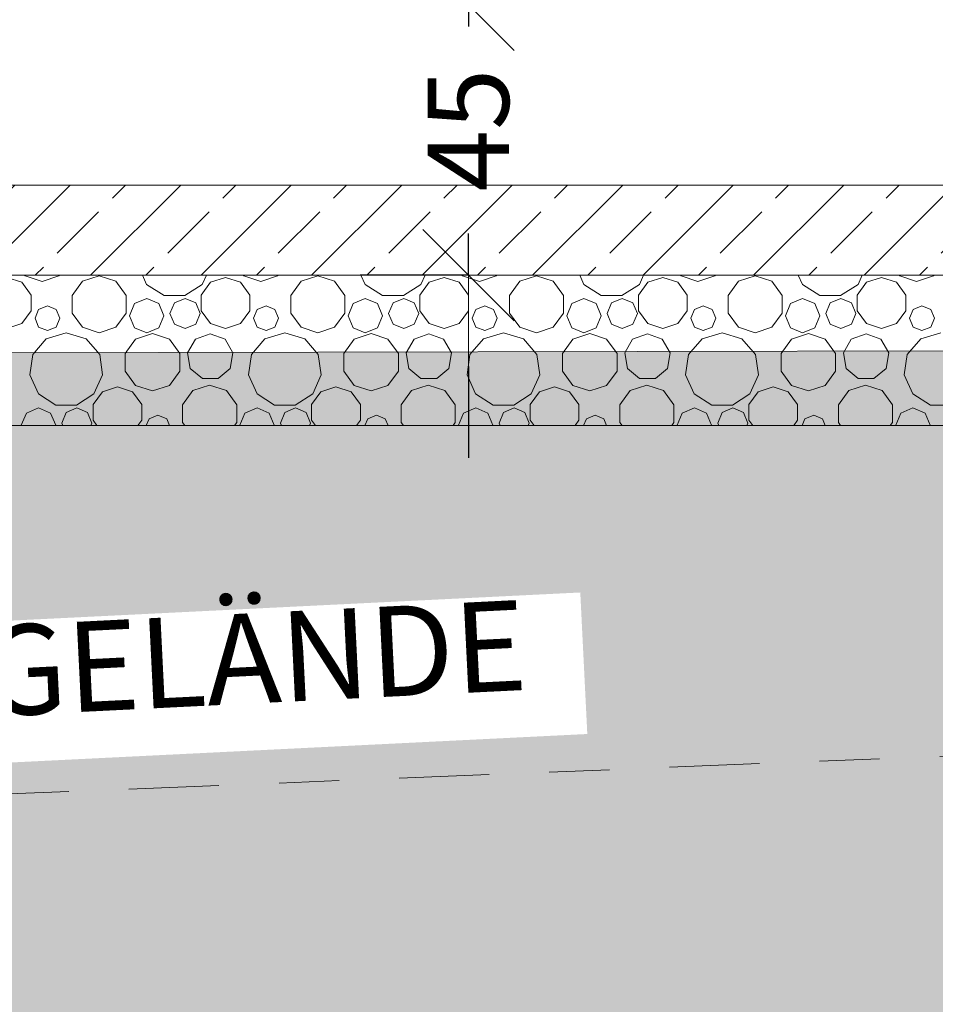
# Model space of a CAD drawing. Units: metres. Extents: x -15.8 to 77.7, y -7.4 to 9.5.
# Drawn here: x 44.5 to 46, y -1.7 to 0 of the extents above; entities that cross this region are included whole.
import ezdxf

# ---------------------------------------------------------------- set-up
doc = ezdxf.new("R2010")
doc.units = ezdxf.units.M
doc.header["$MEASUREMENT"] = 0
doc.linetypes.add('Achse', pattern=[0.23, 0, -0.08, 0.15, 0])
doc.linetypes.add('Wipeout_Contour', pattern=[1, 0, -1])
for name, color, linetype, lineweight in [('03 Rohdecke.KUMPF_Stift_Nr__1', 7, 'Continuous', 13), ('03 Rohdecke.KUMPF_Stift_Nr__24', 5, 'Continuous', 9), ('03 Rohdecke.KUMPF_Stift_Nr__96', 8, 'Continuous', 13), ('09 Linien_ Schraffuren_ uä.KUMPF_Stift_Nr__1', 7, 'Continuous', 13)]:
    doc.layers.add(name, color=color, linetype=linetype, lineweight=lineweight)
for name, color, linetype, lineweight, true_color in [('03 Rohdecke.KUMPF_Stift_Nr__97', 7, 'Continuous', 13, 0x5f5f5f), ('09 Linien_ Schraffuren_ uä.KUMPF_Stift_Nr__23', 7, 'Continuous', 9, 0x009f00), ('12 Plankopf.KUMPF_Stift_Nr__23', 7, 'Continuous', 9, 0x009f00)]:
    doc.layers.add(name, color=color, linetype=linetype, lineweight=lineweight, true_color=true_color)
doc.layers.add('07 Koten_ Höhe_ Beschriftung - 01 Einreichung.KUMPF', color=7, linetype='Continuous')
doc.styles.add('ERSTELLTER_STIL_1', font='ARIALN.TTF')
doc.styles.add('ERSTELLTER_STIL_2', font='arial.ttf')
doc.dimstyles.new('ERSTELLTER_STIL__1', dxfattribs={"dimtxt": 0.135, "dimasz": 0.152, "dimexe": 0.18, "dimexo": 0.144997, "dimgap": 0.09, "dimtad": 1, "dimdec": 0, "dimlfac": 100, "dimzin": 0, "dimdsep": 46, "dimtxsty": 'ERSTELLTER_STIL_1', "dimblk": 'ARROWHEAD_6', "dimblk1": 'ARROWHEAD_6', "dimblk2": 'ARROWHEAD_6', "dimcen": 0.09, "dimclrd": 7, "dimclre": 7, "dimclrt": 7, "dimazin": 0, "dimtfac": 1, "dimtdec": 4, "dimtmove": 0, "dimatfit": 3, "dimfxl": 1, "dimtolj": 1, "dimtzin": 0, "dimarcsym": 0})

# ---------------------------------------------------------------- blocks, each defined once
blk = doc.blocks.new('*X69')
at = {"layer": '03 Rohdecke.KUMPF_Stift_Nr__97', "color": 251, "linetype": 'Continuous', "lineweight": 13, "true_color": 0x5f5f5f}
for p, q in [((44.4786, -0.4617), (44.4536, -0.4536)), ((44.483, -0.45), (44.484, -0.4513)), ((44.484, -0.4513), (44.512, -0.4605)), ((44.512, -0.4605), (44.5401, -0.4513)), ((44.5401, -0.4513), (44.5411, -0.45)), ((44.6071, -0.451), (44.5792, -0.46)), ((44.6349, -0.46), (44.6071, -0.451)), ((44.6789, -0.45), (44.6859, -0.4653)), ((44.7784, -0.4653), (44.7854, -0.45)), ((44.8173, -0.4536), (44.7923, -0.4617)), ((44.8423, -0.4617), (44.8173, -0.4536)), ((44.8467, -0.45), (44.8477, -0.4513)), ((44.8477, -0.4513), (44.8757, -0.4605)), ((44.8757, -0.4605), (44.9038, -0.4513)), ((44.9038, -0.4513), (44.9048, -0.45)), ((44.9708, -0.451), (44.943, -0.46)), ((44.9986, -0.46), (44.9708, -0.451)), ((45.0426, -0.45), (45.0496, -0.4653)), ((45.1422, -0.4653), (45.1491, -0.45)), ((45.181, -0.4536), (45.156, -0.4617)), ((45.206, -0.4617), (45.181, -0.4536)), ((45.2104, -0.45), (45.2114, -0.4513)), ((45.2114, -0.4513), (45.2395, -0.4605)), ((45.2395, -0.4605), (45.2675, -0.4513)), ((45.2675, -0.4513), (45.2685, -0.45)), ((45.3345, -0.451), (45.3067, -0.46)), ((45.3623, -0.46), (45.3345, -0.451)), ((45.4064, -0.45), (45.4133, -0.4653)), ((45.5059, -0.4653), (45.5128, -0.45)), ((45.5447, -0.4536), (45.5197, -0.4617)), ((45.5697, -0.4617), (45.5447, -0.4536)), ((45.5741, -0.45), (45.5751, -0.4513)), ((45.5751, -0.4513), (45.6032, -0.4605)), ((45.6032, -0.4605), (45.6312, -0.4513)), ((45.6312, -0.4513), (45.6322, -0.45)), ((45.6982, -0.451), (45.6704, -0.46)), ((45.726, -0.46), (45.6982, -0.451)), ((45.7701, -0.45), (45.777, -0.4653)), ((45.8696, -0.4653), (45.8765, -0.45)), ((45.9084, -0.4536), (45.8834, -0.4617)), ((45.9334, -0.4617), (45.9084, -0.4536)), ((45.9379, -0.45), (45.9388, -0.4513)), ((45.9388, -0.4513), (45.9669, -0.4605)), ((45.9669, -0.4605), (45.9949, -0.4513)), ((45.9949, -0.4513), (45.9959, -0.45)), ((44.494, -0.483), (44.4786, -0.4617)), ((44.5792, -0.46), (44.5621, -0.4837)), ((44.652, -0.4837), (44.6349, -0.46)), ((44.6859, -0.4653), (44.7149, -0.4839)), ((44.7494, -0.4839), (44.7784, -0.4653)), ((44.7923, -0.4617), (44.7768, -0.483)), ((44.8578, -0.483), (44.8423, -0.4617)), ((44.943, -0.46), (44.9258, -0.4837)), ((45.0158, -0.4837), (44.9986, -0.46)), ((45.0496, -0.4653), (45.0786, -0.4839)), ((45.1131, -0.4839), (45.1422, -0.4653)), ((45.156, -0.4617), (45.1405, -0.483)), ((45.2215, -0.483), (45.206, -0.4617)), ((45.3067, -0.46), (45.2895, -0.4837)), ((45.3795, -0.4837), (45.3623, -0.46)), ((45.4133, -0.4653), (45.4424, -0.4839)), ((45.4768, -0.4839), (45.5059, -0.4653)), ((45.5197, -0.4617), (45.5042, -0.483)), ((45.5852, -0.483), (45.5697, -0.4617)), ((45.6704, -0.46), (45.6532, -0.4837)), ((45.7432, -0.4837), (45.726, -0.46)), ((45.777, -0.4653), (45.8061, -0.4839)), ((45.8406, -0.4839), (45.8696, -0.4653)), ((45.8834, -0.4617), (45.8679, -0.483)), ((45.9489, -0.483), (45.9334, -0.4617)), ((44.494, -0.5093), (44.494, -0.483)), ((44.5621, -0.4837), (44.5621, -0.5129)), ((44.652, -0.5129), (44.652, -0.4837)), ((44.6861, -0.4888), (44.6659, -0.4972)), ((44.7063, -0.4972), (44.6861, -0.4888)), ((44.7149, -0.4839), (44.7494, -0.4839)), ((44.7499, -0.4888), (44.7322, -0.4961)), ((44.7676, -0.4961), (44.7499, -0.4888)), ((44.7768, -0.483), (44.7768, -0.5093)), ((44.8578, -0.5093), (44.8578, -0.483)), ((44.9258, -0.4837), (44.9258, -0.5129)), ((45.0158, -0.5129), (45.0158, -0.4837)), ((45.0498, -0.4888), (45.0296, -0.4972)), ((45.07, -0.4972), (45.0498, -0.4888)), ((45.0786, -0.4839), (45.1131, -0.4839)), ((45.1136, -0.4888), (45.0959, -0.4961)), ((45.1313, -0.4961), (45.1136, -0.4888)), ((45.1405, -0.483), (45.1405, -0.5093)), ((45.2215, -0.5093), (45.2215, -0.483)), ((45.2895, -0.4837), (45.2895, -0.5129)), ((45.3795, -0.5129), (45.3795, -0.4837)), ((45.4135, -0.4888), (45.3933, -0.4972)), ((45.4337, -0.4972), (45.4135, -0.4888)), ((45.4424, -0.4839), (45.4768, -0.4839)), ((45.4773, -0.4888), (45.4596, -0.4961)), ((45.4951, -0.4961), (45.4773, -0.4888)), ((45.5042, -0.483), (45.5042, -0.5093)), ((45.5852, -0.5093), (45.5852, -0.483)), ((45.6532, -0.4837), (45.6532, -0.5129)), ((45.7432, -0.5129), (45.7432, -0.4837)), ((45.7772, -0.4888), (45.757, -0.4972)), ((45.7974, -0.4972), (45.7772, -0.4888)), ((45.8061, -0.4839), (45.8406, -0.4839)), ((45.841, -0.4888), (45.8233, -0.4961)), ((45.8588, -0.4961), (45.841, -0.4888)), ((45.8679, -0.483), (45.8679, -0.5093)), ((45.9489, -0.5093), (45.9489, -0.483)), ((44.5063, -0.5069), (44.5003, -0.5215)), ((44.521, -0.5009), (44.5063, -0.5069)), ((44.5356, -0.5069), (44.521, -0.5009)), ((44.5416, -0.5215), (44.5356, -0.5069)), ((44.6659, -0.4972), (44.6575, -0.5174)), ((44.7147, -0.5174), (44.7063, -0.4972)), ((44.7322, -0.4961), (44.7248, -0.5139)), ((44.775, -0.5139), (44.7676, -0.4961)), ((44.87, -0.5069), (44.864, -0.5215)), ((44.8847, -0.5009), (44.87, -0.5069)), ((44.8993, -0.5069), (44.8847, -0.5009)), ((44.9053, -0.5215), (44.8993, -0.5069)), ((45.0296, -0.4972), (45.0212, -0.5174)), ((45.0784, -0.5174), (45.07, -0.4972)), ((45.0959, -0.4961), (45.0885, -0.5139)), ((45.1387, -0.5139), (45.1313, -0.4961)), ((45.2337, -0.5069), (45.2277, -0.5215)), ((45.2484, -0.5009), (45.2337, -0.5069)), ((45.263, -0.5069), (45.2484, -0.5009)), ((45.269, -0.5215), (45.263, -0.5069)), ((45.3933, -0.4972), (45.3849, -0.5174)), ((45.4421, -0.5174), (45.4337, -0.4972)), ((45.4596, -0.4961), (45.4523, -0.5139)), ((45.5024, -0.5139), (45.4951, -0.4961)), ((45.5975, -0.5069), (45.5914, -0.5215)), ((45.6121, -0.5009), (45.5975, -0.5069)), ((45.6267, -0.5069), (45.6121, -0.5009)), ((45.6327, -0.5215), (45.6267, -0.5069)), ((45.757, -0.4972), (45.7486, -0.5174)), ((45.8058, -0.5174), (45.7974, -0.4972)), ((45.8233, -0.4961), (45.816, -0.5139)), ((45.8661, -0.5139), (45.8588, -0.4961)), ((45.9612, -0.5069), (45.9551, -0.5215)), ((45.9758, -0.5009), (45.9612, -0.5069)), ((45.9904, -0.5069), (45.9758, -0.5009)), ((45.9965, -0.5215), (45.9904, -0.5069)), ((44.4786, -0.5305), (44.494, -0.5093)), ((44.5003, -0.5215), (44.5063, -0.5362)), ((44.5356, -0.5362), (44.5416, -0.5215)), ((44.5621, -0.5129), (44.5792, -0.5366)), ((44.6349, -0.5366), (44.652, -0.5129)), ((44.6575, -0.5174), (44.6659, -0.5376)), ((44.7063, -0.5376), (44.7147, -0.5174)), ((44.7248, -0.5139), (44.7322, -0.5316)), ((44.7676, -0.5316), (44.775, -0.5139)), ((44.7768, -0.5093), (44.7923, -0.5305)), ((44.8423, -0.5305), (44.8578, -0.5093)), ((44.864, -0.5215), (44.87, -0.5362)), ((44.8993, -0.5362), (44.9053, -0.5215)), ((44.9258, -0.5129), (44.943, -0.5366)), ((44.9986, -0.5366), (45.0158, -0.5129)), ((45.0212, -0.5174), (45.0296, -0.5376)), ((45.07, -0.5376), (45.0784, -0.5174)), ((45.0885, -0.5139), (45.0959, -0.5316)), ((45.1313, -0.5316), (45.1387, -0.5139)), ((45.1405, -0.5093), (45.156, -0.5305)), ((45.206, -0.5305), (45.2215, -0.5093)), ((45.2277, -0.5215), (45.2337, -0.5362)), ((45.263, -0.5362), (45.269, -0.5215)), ((45.2895, -0.5129), (45.3067, -0.5366)), ((45.3623, -0.5366), (45.3795, -0.5129)), ((45.3849, -0.5174), (45.3933, -0.5376)), ((45.4337, -0.5376), (45.4421, -0.5174)), ((45.4523, -0.5139), (45.4596, -0.5316)), ((45.4951, -0.5316), (45.5024, -0.5139)), ((45.5042, -0.5093), (45.5197, -0.5305)), ((45.5697, -0.5305), (45.5852, -0.5093)), ((45.5914, -0.5215), (45.5975, -0.5362)), ((45.6267, -0.5362), (45.6327, -0.5215)), ((45.6532, -0.5129), (45.6704, -0.5366)), ((45.726, -0.5366), (45.7432, -0.5129)), ((45.7486, -0.5174), (45.757, -0.5376)), ((45.7974, -0.5376), (45.8058, -0.5174)), ((45.816, -0.5139), (45.8233, -0.5316)), ((45.8588, -0.5316), (45.8661, -0.5139)), ((45.8679, -0.5093), (45.8834, -0.5305)), ((45.9334, -0.5305), (45.9489, -0.5093)), ((45.9551, -0.5215), (45.9612, -0.5362)), ((45.9904, -0.5362), (45.9965, -0.5215)), ((44.4536, -0.5387), (44.4786, -0.5305)), ((44.5063, -0.5362), (44.521, -0.5422)), ((44.521, -0.5422), (44.5356, -0.5362)), ((44.5792, -0.5366), (44.6071, -0.5456)), ((44.6071, -0.5456), (44.6349, -0.5366)), ((44.6659, -0.5376), (44.6861, -0.546)), ((44.6861, -0.546), (44.7063, -0.5376)), ((44.7322, -0.5316), (44.7499, -0.5389)), ((44.7499, -0.5389), (44.7676, -0.5316)), ((44.7923, -0.5305), (44.8173, -0.5387)), ((44.8173, -0.5387), (44.8423, -0.5305)), ((44.87, -0.5362), (44.8847, -0.5422)), ((44.8847, -0.5422), (44.8993, -0.5362)), ((44.943, -0.5366), (44.9708, -0.5456)), ((44.9708, -0.5456), (44.9986, -0.5366)), ((45.0296, -0.5376), (45.0498, -0.546)), ((45.0498, -0.546), (45.07, -0.5376)), ((45.0959, -0.5316), (45.1136, -0.5389)), ((45.1136, -0.5389), (45.1313, -0.5316)), ((45.156, -0.5305), (45.181, -0.5387)), ((45.181, -0.5387), (45.206, -0.5305)), ((45.2337, -0.5362), (45.2484, -0.5422)), ((45.2484, -0.5422), (45.263, -0.5362)), ((45.3067, -0.5366), (45.3345, -0.5456)), ((45.3345, -0.5456), (45.3623, -0.5366)), ((45.3933, -0.5376), (45.4135, -0.546)), ((45.4135, -0.546), (45.4337, -0.5376)), ((45.4596, -0.5316), (45.4773, -0.5389)), ((45.4773, -0.5389), (45.4951, -0.5316)), ((45.5197, -0.5305), (45.5447, -0.5387)), ((45.5447, -0.5387), (45.5697, -0.5305)), ((45.5975, -0.5362), (45.6121, -0.5422)), ((45.6121, -0.5422), (45.6267, -0.5362)), ((45.6704, -0.5366), (45.6982, -0.5456)), ((45.6982, -0.5456), (45.726, -0.5366)), ((45.757, -0.5376), (45.7772, -0.546)), ((45.7772, -0.546), (45.7974, -0.5376)), ((45.8233, -0.5316), (45.841, -0.5389)), ((45.841, -0.5389), (45.8588, -0.5316)), ((45.8834, -0.5305), (45.9084, -0.5387)), ((45.9084, -0.5387), (45.9334, -0.5305)), ((45.9612, -0.5362), (45.9758, -0.5422)), ((45.9758, -0.5422), (45.9904, -0.5362)), ((44.5191, -0.5557), (44.4965, -0.5818)), ((44.5522, -0.546), (44.5191, -0.5557)), ((44.5853, -0.5557), (44.5522, -0.546)), ((44.6079, -0.5818), (44.5853, -0.5557)), ((44.6677, -0.5561), (44.6504, -0.58)), ((44.6957, -0.547), (44.6677, -0.5561)), ((44.7238, -0.5561), (44.6957, -0.547)), ((44.7411, -0.58), (44.7238, -0.5561)), ((44.7671, -0.5565), (44.754, -0.5793)), ((44.7918, -0.5476), (44.7671, -0.5565)), ((44.8164, -0.5565), (44.7918, -0.5476)), ((44.8296, -0.5793), (44.8164, -0.5565)), ((44.8828, -0.5557), (44.8602, -0.5818)), ((44.9159, -0.546), (44.8828, -0.5557)), ((44.949, -0.5557), (44.9159, -0.546)), ((44.9716, -0.5818), (44.949, -0.5557)), ((45.0314, -0.5561), (45.0141, -0.58)), ((45.0595, -0.547), (45.0314, -0.5561)), ((45.0875, -0.5561), (45.0595, -0.547)), ((45.1048, -0.58), (45.0875, -0.5561)), ((45.1308, -0.5565), (45.1177, -0.5793)), ((45.1555, -0.5476), (45.1308, -0.5565)), ((45.1801, -0.5565), (45.1555, -0.5476)), ((45.1933, -0.5793), (45.1801, -0.5565)), ((45.2465, -0.5557), (45.2239, -0.5818)), ((45.2796, -0.546), (45.2465, -0.5557)), ((45.3127, -0.5557), (45.2796, -0.546)), ((45.3353, -0.5818), (45.3127, -0.5557)), ((45.3951, -0.5561), (45.3778, -0.58)), ((45.4232, -0.547), (45.3951, -0.5561)), ((45.4512, -0.5561), (45.4232, -0.547)), ((45.4685, -0.58), (45.4512, -0.5561)), ((45.4945, -0.5565), (45.4814, -0.5793)), ((45.5192, -0.5476), (45.4945, -0.5565)), ((45.5439, -0.5565), (45.5192, -0.5476)), ((45.557, -0.5793), (45.5439, -0.5565)), ((45.6102, -0.5557), (45.5876, -0.5818)), ((45.6433, -0.546), (45.6102, -0.5557)), ((45.6764, -0.5557), (45.6433, -0.546)), ((45.699, -0.5818), (45.6764, -0.5557)), ((45.7588, -0.5561), (45.7415, -0.58)), ((45.7869, -0.547), (45.7588, -0.5561)), ((45.8149, -0.5561), (45.7869, -0.547)), ((45.8322, -0.58), (45.8149, -0.5561)), ((45.8582, -0.5565), (45.8451, -0.5793)), ((45.8829, -0.5476), (45.8582, -0.5565)), ((45.9076, -0.5565), (45.8829, -0.5476)), ((45.9207, -0.5793), (45.9076, -0.5565)), ((45.9739, -0.5557), (45.9513, -0.5818)), ((46.007, -0.546), (45.9739, -0.5557)), ((44.4965, -0.5818), (44.4916, -0.6159)), ((44.6128, -0.6159), (44.6079, -0.5818)), ((44.6504, -0.58), (44.6504, -0.6095)), ((44.7411, -0.6095), (44.7411, -0.58)), ((44.754, -0.5793), (44.7586, -0.6051)), ((44.825, -0.6051), (44.8296, -0.5793)), ((44.8602, -0.5818), (44.8553, -0.6159)), ((44.9765, -0.6159), (44.9716, -0.5818)), ((45.0141, -0.58), (45.0141, -0.6095)), ((45.1048, -0.6095), (45.1048, -0.58)), ((45.1177, -0.5793), (45.1223, -0.6051)), ((45.1887, -0.6051), (45.1933, -0.5793)), ((45.2239, -0.5818), (45.219, -0.6159)), ((45.3402, -0.6159), (45.3353, -0.5818)), ((45.3778, -0.58), (45.3778, -0.6095)), ((45.4685, -0.6095), (45.4685, -0.58)), ((45.4814, -0.5793), (45.486, -0.6051)), ((45.5524, -0.6051), (45.557, -0.5793)), ((45.5876, -0.5818), (45.5827, -0.6159)), ((45.7039, -0.6159), (45.699, -0.5818)), ((45.7415, -0.58), (45.7415, -0.6095)), ((45.8322, -0.6095), (45.8322, -0.58)), ((45.8451, -0.5793), (45.8497, -0.6051)), ((45.9161, -0.6051), (45.9207, -0.5793)), ((45.9513, -0.5818), (45.9464, -0.6159)), ((44.7586, -0.6051), (44.7787, -0.622)), ((44.8049, -0.622), (44.825, -0.6051)), ((45.1223, -0.6051), (45.1424, -0.622)), ((45.1686, -0.622), (45.1887, -0.6051)), ((45.486, -0.6051), (45.5061, -0.622)), ((45.5323, -0.622), (45.5524, -0.6051)), ((45.8497, -0.6051), (45.8698, -0.622)), ((45.896, -0.622), (45.9161, -0.6051)), ((44.4916, -0.6159), (44.5059, -0.6473)), ((44.5984, -0.6473), (44.6128, -0.6159)), ((44.6504, -0.6095), (44.6677, -0.6333)), ((44.7238, -0.6333), (44.7411, -0.6095)), ((44.7787, -0.622), (44.8049, -0.622)), ((44.8553, -0.6159), (44.8696, -0.6473)), ((44.9622, -0.6473), (44.9765, -0.6159)), ((45.0141, -0.6095), (45.0314, -0.6333)), ((45.0875, -0.6333), (45.1048, -0.6095)), ((45.1424, -0.622), (45.1686, -0.622)), ((45.219, -0.6159), (45.2333, -0.6473)), ((45.3259, -0.6473), (45.3402, -0.6159)), ((45.3778, -0.6095), (45.3951, -0.6333)), ((45.4512, -0.6333), (45.4685, -0.6095)), ((45.5061, -0.622), (45.5323, -0.622)), ((45.5827, -0.6159), (45.597, -0.6473)), ((45.6896, -0.6473), (45.7039, -0.6159)), ((45.7415, -0.6095), (45.7588, -0.6333)), ((45.8149, -0.6333), (45.8322, -0.6095)), ((45.8698, -0.622), (45.896, -0.622)), ((45.9464, -0.6159), (45.9608, -0.6473)), ((44.6373, -0.6356), (44.6123, -0.6437)), ((44.6623, -0.6437), (44.6373, -0.6356)), ((44.6677, -0.6333), (44.6957, -0.6424)), ((44.6957, -0.6424), (44.7238, -0.6333)), ((44.7908, -0.633), (44.763, -0.642)), ((44.8186, -0.642), (44.7908, -0.633)), ((45.001, -0.6356), (44.976, -0.6437)), ((45.026, -0.6437), (45.001, -0.6356)), ((45.0314, -0.6333), (45.0595, -0.6424)), ((45.0595, -0.6424), (45.0875, -0.6333)), ((45.1545, -0.633), (45.1267, -0.642)), ((45.1823, -0.642), (45.1545, -0.633)), ((45.3647, -0.6356), (45.3397, -0.6437)), ((45.3897, -0.6437), (45.3647, -0.6356)), ((45.3951, -0.6333), (45.4232, -0.6424)), ((45.4232, -0.6424), (45.4512, -0.6333)), ((45.5182, -0.633), (45.4904, -0.642)), ((45.546, -0.642), (45.5182, -0.633)), ((45.7284, -0.6356), (45.7034, -0.6437)), ((45.7534, -0.6437), (45.7284, -0.6356)), ((45.7588, -0.6333), (45.7869, -0.6424)), ((45.7869, -0.6424), (45.8149, -0.6333)), ((45.8819, -0.633), (45.8541, -0.642)), ((45.9097, -0.642), (45.8819, -0.633)), ((44.5059, -0.6473), (44.5349, -0.6659)), ((44.5694, -0.6659), (44.5984, -0.6473)), ((44.6123, -0.6437), (44.5968, -0.665)), ((44.6778, -0.665), (44.6623, -0.6437)), ((44.763, -0.642), (44.7458, -0.6657)), ((44.8358, -0.6657), (44.8186, -0.642)), ((44.8696, -0.6473), (44.8986, -0.6659)), ((44.9331, -0.6659), (44.9622, -0.6473)), ((44.976, -0.6437), (44.9605, -0.665)), ((45.0415, -0.665), (45.026, -0.6437)), ((45.1267, -0.642), (45.1095, -0.6657)), ((45.1995, -0.6657), (45.1823, -0.642)), ((45.2333, -0.6473), (45.2624, -0.6659)), ((45.2968, -0.6659), (45.3259, -0.6473)), ((45.3397, -0.6437), (45.3242, -0.665)), ((45.4052, -0.665), (45.3897, -0.6437)), ((45.4904, -0.642), (45.4732, -0.6657)), ((45.5632, -0.6657), (45.546, -0.642)), ((45.597, -0.6473), (45.6261, -0.6659)), ((45.6606, -0.6659), (45.6896, -0.6473)), ((45.7034, -0.6437), (45.6879, -0.665)), ((45.7689, -0.665), (45.7534, -0.6437)), ((45.8541, -0.642), (45.8369, -0.6657)), ((45.9269, -0.6657), (45.9097, -0.642)), ((45.9608, -0.6473), (45.9898, -0.6659)), ((44.5061, -0.6708), (44.4859, -0.6792)), ((44.5263, -0.6792), (44.5061, -0.6708)), ((44.5349, -0.6659), (44.5694, -0.6659)), ((44.5699, -0.6708), (44.5522, -0.6781)), ((44.5876, -0.6781), (44.5699, -0.6708)), ((44.5968, -0.665), (44.5968, -0.6913)), ((44.6778, -0.6913), (44.6778, -0.665)), ((44.7458, -0.6657), (44.7458, -0.6949)), ((44.8358, -0.6949), (44.8358, -0.6657)), ((44.8698, -0.6708), (44.8496, -0.6792)), ((44.89, -0.6792), (44.8698, -0.6708)), ((44.8986, -0.6659), (44.9331, -0.6659)), ((44.9336, -0.6708), (44.9159, -0.6781)), ((44.9513, -0.6781), (44.9336, -0.6708)), ((44.9605, -0.665), (44.9605, -0.6913)), ((45.0415, -0.6913), (45.0415, -0.665)), ((45.1095, -0.6657), (45.1095, -0.6949)), ((45.1995, -0.6949), (45.1995, -0.6657)), ((45.2335, -0.6708), (45.2133, -0.6792)), ((45.2537, -0.6792), (45.2335, -0.6708)), ((45.2624, -0.6659), (45.2968, -0.6659)), ((45.2973, -0.6708), (45.2796, -0.6781)), ((45.3151, -0.6781), (45.2973, -0.6708)), ((45.3242, -0.665), (45.3242, -0.6913)), ((45.4052, -0.6913), (45.4052, -0.665)), ((45.4732, -0.6657), (45.4732, -0.6949)), ((45.5632, -0.6949), (45.5632, -0.6657)), ((45.5972, -0.6708), (45.577, -0.6792)), ((45.6174, -0.6792), (45.5972, -0.6708)), ((45.6261, -0.6659), (45.6606, -0.6659)), ((45.661, -0.6708), (45.6433, -0.6781)), ((45.6788, -0.6781), (45.661, -0.6708)), ((45.6879, -0.665), (45.6879, -0.6913)), ((45.7689, -0.6913), (45.7689, -0.665)), ((45.8369, -0.6657), (45.8369, -0.6949)), ((45.9269, -0.6949), (45.9269, -0.6657)), ((45.9609, -0.6708), (45.9407, -0.6792)), ((45.9811, -0.6792), (45.9609, -0.6708)), ((45.9898, -0.6659), (46.0243, -0.6659)), ((44.4859, -0.6792), (44.4775, -0.6994)), ((44.5347, -0.6994), (44.5263, -0.6792)), ((44.5522, -0.6781), (44.5448, -0.6959)), ((44.595, -0.6959), (44.5876, -0.6781)), ((44.7047, -0.6829), (44.69, -0.6889)), ((44.7193, -0.6889), (44.7047, -0.6829)), ((44.8496, -0.6792), (44.8412, -0.6994)), ((44.8984, -0.6994), (44.89, -0.6792)), ((44.9159, -0.6781), (44.9085, -0.6959)), ((44.9587, -0.6959), (44.9513, -0.6781)), ((45.0684, -0.6829), (45.0537, -0.6889)), ((45.083, -0.6889), (45.0684, -0.6829)), ((45.2133, -0.6792), (45.2049, -0.6994)), ((45.2621, -0.6994), (45.2537, -0.6792)), ((45.2796, -0.6781), (45.2723, -0.6959)), ((45.3224, -0.6959), (45.3151, -0.6781)), ((45.4321, -0.6829), (45.4175, -0.6889)), ((45.4467, -0.6889), (45.4321, -0.6829)), ((45.577, -0.6792), (45.5686, -0.6994)), ((45.6258, -0.6994), (45.6174, -0.6792)), ((45.6433, -0.6781), (45.636, -0.6959)), ((45.6861, -0.6959), (45.6788, -0.6781)), ((45.7958, -0.6829), (45.7812, -0.6889)), ((45.8104, -0.6889), (45.7958, -0.6829)), ((45.9407, -0.6792), (45.9323, -0.6994)), ((45.9895, -0.6994), (45.9811, -0.6792)), ((44.4775, -0.6994), (44.4777, -0.7)), ((44.5344, -0.7), (44.5347, -0.6994)), ((44.5448, -0.6959), (44.5466, -0.7)), ((44.5933, -0.7), (44.595, -0.6959)), ((44.5968, -0.6913), (44.6032, -0.7)), ((44.6714, -0.7), (44.6778, -0.6913)), ((44.69, -0.6889), (44.6854, -0.7)), ((44.7239, -0.7), (44.7193, -0.6889)), ((44.7458, -0.6949), (44.7495, -0.7)), ((44.8321, -0.7), (44.8358, -0.6949)), ((44.8412, -0.6994), (44.8415, -0.7)), ((44.8981, -0.7), (44.8984, -0.6994)), ((44.9085, -0.6959), (44.9103, -0.7)), ((44.957, -0.7), (44.9587, -0.6959)), ((44.9605, -0.6913), (44.9669, -0.7)), ((45.0351, -0.7), (45.0415, -0.6913)), ((45.0537, -0.6889), (45.0492, -0.7)), ((45.0876, -0.7), (45.083, -0.6889)), ((45.1095, -0.6949), (45.1132, -0.7)), ((45.1958, -0.7), (45.1995, -0.6949)), ((45.2049, -0.6994), (45.2052, -0.7)), ((45.2618, -0.7), (45.2621, -0.6994)), ((45.2723, -0.6959), (45.274, -0.7)), ((45.3207, -0.7), (45.3224, -0.6959)), ((45.3242, -0.6913), (45.3306, -0.7)), ((45.3988, -0.7), (45.4052, -0.6913)), ((45.4175, -0.6889), (45.4129, -0.7)), ((45.4513, -0.7), (45.4467, -0.6889)), ((45.4732, -0.6949), (45.4769, -0.7)), ((45.5595, -0.7), (45.5632, -0.6949)), ((45.5686, -0.6994), (45.5689, -0.7)), ((45.6255, -0.7), (45.6258, -0.6994)), ((45.636, -0.6959), (45.6377, -0.7)), ((45.6844, -0.7), (45.6861, -0.6959)), ((45.6879, -0.6913), (45.6943, -0.7)), ((45.7625, -0.7), (45.7689, -0.6913)), ((45.7812, -0.6889), (45.7766, -0.7)), ((45.815, -0.7), (45.8104, -0.6889)), ((45.8369, -0.6949), (45.8406, -0.7)), ((45.9232, -0.7), (45.9269, -0.6949)), ((45.9323, -0.6994), (45.9326, -0.7)), ((45.9893, -0.7), (45.9895, -0.6994))]:
    blk.add_line(p, q, dxfattribs=at)
blk = doc.blocks.new('Schraffur_1', base_point=(0, 1.5))
at = {"layer": '03 Rohdecke.KUMPF_Stift_Nr__1', "color": 7, "linetype": 'Continuous', "lineweight": 13}
for p, q in [((42.3766, -0.45), (49.1866, -0.45)), ((49.1866, -0.7), (42.3766, -0.7))]:
    blk.add_line(p, q, dxfattribs=at)
at = {"layer": '03 Rohdecke.KUMPF_Stift_Nr__97', "color": 251, "linetype": 'Continuous', "lineweight": 13, "true_color": 0x5f5f5f}
blk.add_blockref('*X69', (0, 0), dxfattribs=at)
blk = doc.blocks.new('ARROWHEAD_6')
at = {"color": 0, "linetype": 'Continuous', "lineweight": 0}
for p, q in [((-0.5, -0.5), (0.5, 0.5)), ((0, 0), (-1, 0))]:
    blk.add_line(p, q, dxfattribs=at)
blk = doc.blocks.new('*D136')
at = {"layer": '07 Koten_ Höhe_ Beschriftung - 01 Einreichung.KUMPF', "color": 7, "linetype": 'Continuous', "lineweight": -2}
for p, q in [((45.2212, 0.152), (45.2212, 0.304)), ((45.1884, 0), (45.0412, 0)), ((45.2212, 0), (45.2212, -0.0365)), ((45.2212, -0.45), (45.2212, -0.3804)), ((45.2189, -0.45), (45.0412, -0.45)), ((45.2212, -0.602), (45.2212, -0.754))]:
    blk.add_line(p, q, dxfattribs=at)
at = {"layer": 'Defpoints', "color": 0}
for p in [(45.2212, 0), (45.3334, 0), (45.3639, -0.45)]:
    blk.add_point(p, dxfattribs=at)
at = {"layer": '07 Koten_ Höhe_ Beschriftung - 01 Einreichung.KUMPF', "color": 7, "lineweight": -2, "xscale": 0.152, "yscale": 0.152, "zscale": 0.152}
for p, rotation in [((45.2212, 0), 270), ((45.2212, -0.45), 90)]:
    blk.add_blockref('ARROWHEAD_6', p, dxfattribs=dict(at, rotation=rotation))
at = {"layer": '07 Koten_ Höhe_ Beschriftung - 01 Einreichung.KUMPF', "color": 7, "lineweight": 13, "insert": (45.2212, -0.2085), "char_height": 0.135, "attachment_point": 5, "rotation": 90, "style": 'ERSTELLTER_STIL_1'}
blk.add_mtext('\\A1;45', dxfattribs=at)
blk = doc.blocks.new('*D137')
at = {"layer": '07 Koten_ Höhe_ Beschriftung - 01 Einreichung.KUMPF', "color": 7, "linetype": 'Continuous', "lineweight": -2}
for p, q in [((45.1884, 2.7), (45.0412, 2.7)), ((45.2212, 2.548), (45.2212, 1.5879)), ((45.2212, 0.152), (45.2212, 1.1617)), ((45.1884, 0), (45.0412, 0))]:
    blk.add_line(p, q, dxfattribs=at)
at = {"layer": 'Defpoints', "color": 0}
for p in [(45.2212, 2.7), (45.3334, 2.7), (45.3334, 0)]:
    blk.add_point(p, dxfattribs=at)
at = {"layer": '07 Koten_ Höhe_ Beschriftung - 01 Einreichung.KUMPF', "color": 7, "lineweight": -2, "xscale": 0.152, "yscale": 0.152, "zscale": 0.152}
for p, rotation in [((45.2212, 2.7), 90), ((45.2212, 0), 270)]:
    blk.add_blockref('ARROWHEAD_6', p, dxfattribs=dict(at, rotation=rotation))
at = {"layer": '07 Koten_ Höhe_ Beschriftung - 01 Einreichung.KUMPF', "color": 7, "lineweight": 13, "insert": (45.2212, 1.3748), "char_height": 0.135, "attachment_point": 5, "rotation": 90, "style": 'ERSTELLTER_STIL_1'}
blk.add_mtext('\\A1;270', dxfattribs=at)

msp = doc.modelspace()

# ---------------------------------------------------------------- hatches: boundary and pattern name
at = {"layer": '03 Rohdecke.KUMPF_Stift_Nr__24', "linetype": 'Continuous', "lineweight": 9}
h = msp.add_hatch(dxfattribs=at)
h.set_pattern_fill('Stahlbeton__2_', color=5, style=0, pattern_type=2)
h.set_pattern_definition([(45, (0, 0), (-0.09192388, 0.09192388), []), (45, (-0.04596, 0.04596), (-0.09192388, 0.09192388), [0.0975, -0.0325])])
h.paths.add_polyline_path([(42.0066, -0.3), (42.0066, -0.45), (53.9316, -0.45), (53.9316, -0.3)])
at = {"layer": '03 Rohdecke.KUMPF_Stift_Nr__96', "linetype": 'Continuous', "lineweight": 13}
h = msp.add_hatch(dxfattribs=at)
h.set_pattern_fill('1_Gewachsenes_Erdreich', color=8, style=0, pattern_type=2)
h.set_pattern_definition([(45, (0, 0), (-0.1378858, 0.1378858), []), (45, (-0.04596, 0.04596), (-0.2757716, 0.2757716), []), (45, (-0.09192, 0.09192), (-0.2757716, 0.2757716), []), (135, (-0.137886, 0.137886), (0.04596194, 0.04596194), [0.195, -0.195])])
h.paths.add_polyline_path([(26.9209, -2.0213), (26.9209, -7.4192), (69.7189, -7.4192), (69.7189, -0.4874), (64.8868, -0.4874), (64.2127, -0.2006), (64.1404, -0.7), (63.7904, -0.7), (63.7904, -1.2152), (63.2904, -1.2152), (63.2904, -0.5395), (42.8873, -0.5826), (41.9416, -0.8), (39.3266, -0.8), (39.3266, -0.05), (28.3965, -0.2)])

# ---------------------------------------------------------------- linework, layer by layer
at = {"layer": '03 Rohdecke.KUMPF_Stift_Nr__1', "color": 7, "linetype": 'Continuous', "lineweight": 13, "flags": 128}
for points in [[(26.9209, -2.0213), (26.9209, -7.4192), (69.7189, -7.4192), (69.7189, -0.4874), (64.8868, -0.4874), (64.2127, -0.2006), (64.1404, -0.7), (63.7904, -0.7), (63.7904, -1.2152), (63.2904, -1.2152), (63.2904, -0.5395), (42.8873, -0.5826), (41.9416, -0.8), (39.3266, -0.8), (39.3266, -0.05), (28.3965, -0.2)], [(42.0066, -0.3), (42.0066, -0.45), (53.9316, -0.45), (53.9316, -0.3)]]:
    msp.add_lwpolyline(points, close=True, dxfattribs=at)
at = {"layer": '09 Linien_ Schraffuren_ uä.KUMPF_Stift_Nr__1', "color": 7, "linetype": 'Continuous', "lineweight": 13}
msp.add_line((49.3766, -0.3), (42.5066, -0.3), dxfattribs=at)
at = {"layer": '09 Linien_ Schraffuren_ uä.KUMPF_Stift_Nr__23', "color": 94, "linetype": 'Achse', "lineweight": 9, "true_color": 0x009f00}
msp.add_line((26.9209, -2.0213), (64.8868, -0.4874), dxfattribs=at)

# ---------------------------------------------------------------- block references
at = {"layer": '03 Rohdecke.KUMPF_Stift_Nr__97', "color": 251, "linetype": 'Continuous', "lineweight": 13, "true_color": 0x5f5f5f}
msp.add_blockref('Schraffur_1', (0, 1.5), dxfattribs=at)

# ---------------------------------------------------------------- dimensions: what is measured, and where the dimension line sits
at = {"layer": '07 Koten_ Höhe_ Beschriftung - 01 Einreichung.KUMPF', "color": 7, "linetype": 'Continuous', "lineweight": 13}
for base, p1, p2, picture, middle in [((45.2212, 2.7), (45.3334, 0), (45.3334, 2.7), '*D137', (45.2212, 1.3748)), ((45.2212, 0), (45.3639, -0.45), (45.3334, 0), '*D136', (45.2212, -0.2085))]:
    dim = msp.add_linear_dim(base=base, p1=p1, p2=p2, angle=90, dimstyle='ERSTELLTER_STIL__1', dxfattribs=at)
    dim.commit()
    dim.dimension.update_dxf_attribs({"geometry": picture, "text_midpoint": middle, "dimtype": 160, "text_rotation": 90})

# ---------------------------------------------------------------- next in the draw order: wipeouts: each hides what was drawn before it
at = {"color": 94, "linetype": 'Wipeout_Contour', "lineweight": 9, "ltscale": 179.163869, "true_color": 0x009f00}
msp.add_wipeout([(44.1308, -1.0408), (45.4074, -0.9777), (45.4191, -1.2131), (44.1425, -1.2762)], dxfattribs=at).dxf.layer = '12 Plankopf.KUMPF_Stift_Nr__23'

# ---------------------------------------------------------------- next in the draw order: texts
at = {"layer": '12 Plankopf.KUMPF_Stift_Nr__23', "color": 94, "linetype": 'Continuous', "lineweight": 9, "true_color": 0x009f00, "insert": (44.1312, -1.0482), "char_height": 0.15, "attachment_point": 1, "rotation": 2.8304, "style": 'ERSTELLTER_STIL_2'}
msp.add_mtext('\\A1;{\\pql;\\fArial|b0|i0|c0|p38;URGELÄNDE}', dxfattribs=at)

doc.saveas('drawing.dxf')
